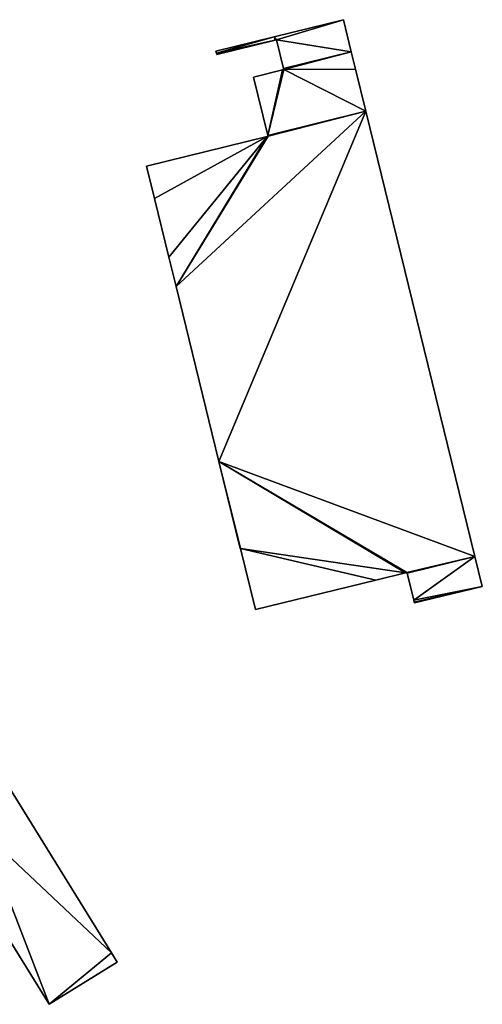
# Model space of a CAD drawing. Units: metres. Extents: x 73752 to 74400, y 345487 to 346012.
# Drawn here: x 74221 to 74272, y 345528 to 345637 of the extents above; entities that cross this region are included whole.
import ezdxf

# ---------------------------------------------------------------- set-up
doc = ezdxf.new("R2010")
doc.units = ezdxf.units.M
for name, color, linetype in [('FacadeFaces', 253, 'Continuous'), ('FloorBoundary', 4, 'Continuous'), ('FloorFaces', 253, 'Continuous'), ('OuterEaves', 4, 'Continuous'), ('RoofFaces', 24, 'Continuous')]:
    doc.layers.add(name, color=color, linetype=linetype)

msp = doc.modelspace()

# ---------------------------------------------------------------- linework, layer by layer
at = {"layer": 'FacadeFaces'}
for points in [[(74256.452, 345636.61, 280.875), (74248.806, 345634.72, 274.625), (74248.806, 345634.72, 280.875), (74256.452, 345636.61, 280.875)], [(74256.452, 345636.61, 274.625), (74248.806, 345634.72, 274.625), (74256.452, 345636.61, 280.875), (74256.452, 345636.61, 274.625)], [(74257.327, 345633.045, 280.875), (74256.452, 345636.61, 274.625), (74256.452, 345636.61, 280.875), (74257.327, 345633.045, 280.875)], [(74257.327, 345633.045, 274.625), (74256.452, 345636.61, 274.625), (74257.327, 345633.045, 280.875), (74257.327, 345633.045, 274.625)], [(74248.806, 345634.72, 280.875), (74242.367, 345633.129, 274.625), (74242.367, 345633.129, 280.875), (74248.806, 345634.72, 280.875)], [(74248.806, 345634.72, 274.625), (74242.367, 345633.129, 274.625), (74248.806, 345634.72, 280.875), (74248.806, 345634.72, 274.625)], [(74242.452, 345632.762, 280.875), (74248.899, 345634.342, 274.625), (74248.899, 345634.342, 280.875), (74242.452, 345632.762, 280.875)], [(74242.452, 345632.762, 274.625), (74248.899, 345634.342, 274.625), (74242.452, 345632.762, 280.875), (74242.452, 345632.762, 274.625)], [(74248.899, 345634.342, 280.875), (74249.058, 345634.381, 274.625), (74249.058, 345634.381, 280.875), (74248.899, 345634.342, 280.875)], [(74248.899, 345634.342, 274.625), (74249.058, 345634.381, 274.625), (74248.899, 345634.342, 280.875), (74248.899, 345634.342, 274.625)], [(74249.058, 345634.381, 280.875), (74249.845, 345631.196, 274.625), (74249.845, 345631.196, 280.875), (74249.058, 345634.381, 280.875)], [(74249.058, 345634.381, 274.625), (74249.845, 345631.196, 274.625), (74249.058, 345634.381, 280.875), (74249.058, 345634.381, 274.625)], [(74242.367, 345633.129, 280.875), (74242.416, 345632.918, 274.625), (74242.416, 345632.918, 280.875), (74242.367, 345633.129, 280.875)], [(74242.367, 345633.129, 274.625), (74242.416, 345632.918, 274.625), (74242.367, 345633.129, 280.875), (74242.367, 345633.129, 274.625)], [(74242.416, 345632.918, 280.875), (74242.452, 345632.762, 274.625), (74242.452, 345632.762, 280.875), (74242.416, 345632.918, 280.875)], [(74242.416, 345632.918, 274.625), (74242.452, 345632.762, 274.625), (74242.416, 345632.918, 280.875), (74242.416, 345632.918, 274.625)], [(74257.799, 345631.123, 280.875), (74257.327, 345633.045, 274.625), (74257.327, 345633.045, 280.875), (74257.799, 345631.123, 280.875)], [(74257.799, 345631.123, 274.625), (74257.327, 345633.045, 274.625), (74257.799, 345631.123, 280.875), (74257.799, 345631.123, 274.625)], [(74249.704, 345631.057, 280.875), (74246.522, 345630.27, 274.625), (74246.522, 345630.27, 280.875), (74249.704, 345631.057, 280.875)], [(74249.704, 345631.057, 274.625), (74246.522, 345630.27, 274.625), (74249.704, 345631.057, 280.875), (74249.704, 345631.057, 274.625)], [(74246.522, 345630.27, 280.875), (74248.103, 345623.813, 274.625), (74248.103, 345623.813, 280.875), (74246.522, 345630.27, 280.875)], [(74246.522, 345630.27, 274.625), (74248.103, 345623.813, 274.625), (74246.522, 345630.27, 280.875), (74246.522, 345630.27, 274.625)], [(74249.869, 345631.098, 280.875), (74249.704, 345631.057, 274.625), (74249.704, 345631.057, 280.875), (74249.869, 345631.098, 280.875)], [(74249.869, 345631.098, 274.625), (74249.704, 345631.057, 274.625), (74249.869, 345631.098, 280.875), (74249.869, 345631.098, 274.625)], [(74249.845, 345631.196, 280.875), (74249.869, 345631.098, 274.625), (74249.869, 345631.098, 280.875), (74249.845, 345631.196, 280.875)], [(74249.845, 345631.196, 274.625), (74249.869, 345631.098, 274.625), (74249.845, 345631.196, 280.875), (74249.845, 345631.196, 274.625)], [(74258.935, 345626.489, 280.875), (74257.799, 345631.123, 274.625), (74257.799, 345631.123, 280.875), (74258.935, 345626.489, 280.875)], [(74258.935, 345626.489, 274.625), (74257.799, 345631.123, 274.625), (74258.935, 345626.489, 280.875), (74258.935, 345626.489, 274.625)], [(74271.009, 345577.215, 280.875), (74258.935, 345626.489, 274.625), (74258.935, 345626.489, 280.875), (74271.009, 345577.215, 280.875)], [(74271.009, 345577.215, 274.625), (74258.935, 345626.489, 274.625), (74271.009, 345577.215, 280.875), (74271.009, 345577.215, 274.625)], [(74248.03, 345623.692, 280.875), (74234.694, 345620.398, 274.625), (74234.694, 345620.398, 280.875), (74248.03, 345623.692, 280.875)], [(74248.03, 345623.692, 274.625), (74234.694, 345620.398, 274.625), (74248.03, 345623.692, 280.875), (74248.03, 345623.692, 274.625)], [(74248.127, 345623.716, 280.875), (74248.03, 345623.692, 274.625), (74248.03, 345623.692, 280.875), (74248.127, 345623.716, 280.875)], [(74248.127, 345623.716, 274.625), (74248.03, 345623.692, 274.625), (74248.127, 345623.716, 280.875), (74248.127, 345623.716, 274.625)], [(74248.103, 345623.813, 280.875), (74248.127, 345623.716, 274.625), (74248.127, 345623.716, 280.875), (74248.103, 345623.813, 280.875)], [(74248.103, 345623.813, 274.625), (74248.127, 345623.716, 274.625), (74248.103, 345623.813, 280.875), (74248.103, 345623.813, 274.625)], [(74234.694, 345620.398, 280.875), (74235.568, 345616.832, 274.625), (74235.568, 345616.832, 280.875), (74234.694, 345620.398, 280.875)], [(74234.694, 345620.398, 274.625), (74235.568, 345616.832, 274.625), (74234.694, 345620.398, 280.875), (74234.694, 345620.398, 274.625)], [(74235.568, 345616.832, 280.875), (74237.163, 345610.326, 274.625), (74237.163, 345610.326, 280.875), (74235.568, 345616.832, 280.875)], [(74235.568, 345616.832, 274.625), (74237.163, 345610.326, 274.625), (74235.568, 345616.832, 280.875), (74235.568, 345616.832, 274.625)], [(74237.163, 345610.326, 280.875), (74237.95, 345607.115, 274.625), (74237.95, 345607.115, 280.875), (74237.163, 345610.326, 280.875)], [(74237.163, 345610.326, 274.625), (74237.95, 345607.115, 274.625), (74237.163, 345610.326, 280.875), (74237.163, 345610.326, 274.625)], [(74237.95, 345607.115, 280.875), (74242.699, 345587.739, 274.625), (74242.699, 345587.739, 280.875), (74237.95, 345607.115, 280.875)], [(74237.95, 345607.115, 274.625), (74242.699, 345587.739, 274.625), (74237.95, 345607.115, 280.875), (74237.95, 345607.115, 274.625)], [(74242.699, 345587.739, 280.875), (74242.699, 345587.739, 274.625), (74245.058, 345578.107, 280.875), (74242.699, 345587.739, 280.875)], [(74245.058, 345578.107, 280.875), (74242.699, 345587.739, 274.625), (74245.058, 345578.107, 274.625), (74245.058, 345578.107, 280.875)], [(74245.058, 345578.107, 280.875), (74245.084, 345578.114, 274.625), (74245.084, 345578.114, 280.875), (74245.058, 345578.107, 280.875)], [(74245.058, 345578.107, 274.625), (74245.084, 345578.114, 274.625), (74245.058, 345578.107, 280.875), (74245.058, 345578.107, 274.625)], [(74245.084, 345578.114, 280.875), (74246.732, 345571.356, 274.625), (74246.732, 345571.356, 280.875), (74245.084, 345578.114, 280.875)], [(74245.084, 345578.114, 274.625), (74246.732, 345571.356, 274.625), (74245.084, 345578.114, 280.875), (74245.084, 345578.114, 274.625)], [(74271.818, 345573.914, 280.875), (74271.009, 345577.215, 274.625), (74271.009, 345577.215, 280.875), (74271.818, 345573.914, 280.875)], [(74271.818, 345573.914, 274.625), (74271.009, 345577.215, 274.625), (74271.818, 345573.914, 280.875), (74271.818, 345573.914, 274.625)], [(74246.732, 345571.356, 280.875), (74260.046, 345574.626, 274.625), (74260.046, 345574.626, 280.875), (74246.732, 345571.356, 280.875)], [(74246.732, 345571.356, 274.625), (74260.046, 345574.626, 274.625), (74246.732, 345571.356, 280.875), (74246.732, 345571.356, 274.625)], [(74260.046, 345574.626, 280.875), (74263.337, 345575.434, 274.625), (74263.337, 345575.434, 280.875), (74260.046, 345574.626, 280.875)], [(74260.046, 345574.626, 274.625), (74263.337, 345575.434, 274.625), (74260.046, 345574.626, 280.875), (74260.046, 345574.626, 274.625)], [(74263.337, 345575.434, 280.875), (74263.477, 345575.468, 274.625), (74263.477, 345575.468, 280.875), (74263.337, 345575.434, 280.875)], [(74263.337, 345575.434, 274.625), (74263.477, 345575.468, 274.625), (74263.337, 345575.434, 280.875), (74263.337, 345575.434, 274.625)], [(74263.477, 345575.468, 280.875), (74263.501, 345575.371, 274.625), (74263.501, 345575.371, 280.875), (74263.477, 345575.468, 280.875)], [(74263.477, 345575.468, 274.625), (74263.501, 345575.371, 274.625), (74263.477, 345575.468, 280.875), (74263.477, 345575.468, 274.625)], [(74263.501, 345575.371, 280.875), (74264.232, 345572.404, 274.625), (74264.232, 345572.404, 280.875), (74263.501, 345575.371, 280.875)], [(74263.501, 345575.371, 274.625), (74264.232, 345572.404, 274.625), (74263.501, 345575.371, 280.875), (74263.501, 345575.371, 274.625)], [(74264.308, 345572.094, 280.875), (74271.818, 345573.914, 274.625), (74271.818, 345573.914, 280.875), (74264.308, 345572.094, 280.875)], [(74264.308, 345572.094, 274.625), (74271.818, 345573.914, 274.625), (74264.308, 345572.094, 280.875), (74264.308, 345572.094, 274.625)], [(74264.232, 345572.404, 280.875), (74264.283, 345572.197, 274.625), (74264.283, 345572.197, 280.875), (74264.232, 345572.404, 280.875)], [(74264.232, 345572.404, 274.625), (74264.283, 345572.197, 274.625), (74264.232, 345572.404, 280.875), (74264.232, 345572.404, 274.625)], [(74264.283, 345572.197, 280.875), (74264.308, 345572.094, 274.625), (74264.308, 345572.094, 280.875), (74264.283, 345572.197, 280.875)], [(74264.283, 345572.197, 274.625), (74264.308, 345572.094, 274.625), (74264.283, 345572.197, 280.875), (74264.283, 345572.197, 274.625)], [(74230.807, 345533.395, 279.808), (74219.741, 345551.263, 275.977), (74219.741, 345551.263, 279.808), (74230.807, 345533.395, 279.808)], [(74230.807, 345533.395, 275.977), (74219.741, 345551.263, 275.977), (74230.807, 345533.395, 279.808), (74230.807, 345533.395, 275.977)], [(74212.611, 345545.981, 279.808), (74223.933, 345527.699, 275.977), (74223.933, 345527.699, 279.808), (74212.611, 345545.981, 279.808)], [(74212.611, 345545.981, 275.977), (74223.933, 345527.699, 275.977), (74212.611, 345545.981, 279.808), (74212.611, 345545.981, 275.977)], [(74231.451, 345532.355, 279.808), (74230.807, 345533.395, 275.977), (74230.807, 345533.395, 279.808), (74231.451, 345532.355, 279.808)], [(74231.451, 345532.355, 275.977), (74230.807, 345533.395, 275.977), (74231.451, 345532.355, 279.808), (74231.451, 345532.355, 275.977)], [(74223.933, 345527.699, 279.808), (74231.451, 345532.355, 275.977), (74231.451, 345532.355, 279.808), (74223.933, 345527.699, 279.808)], [(74223.933, 345527.699, 275.977), (74231.451, 345532.355, 275.977), (74223.933, 345527.699, 279.808), (74223.933, 345527.699, 275.977)]]:
    msp.add_3dface(points, dxfattribs=at)
at = {"layer": 'FloorBoundary'}
for points in [[(74245.058, 345578.107, 274.625), (74245.084, 345578.114, 274.625), (74246.732, 345571.356, 274.625), (74260.046, 345574.626, 274.625), (74263.337, 345575.434, 274.625), (74263.477, 345575.468, 274.625), (74263.501, 345575.371, 274.625), (74264.232, 345572.404, 274.625), (74264.283, 345572.197, 274.625), (74264.308, 345572.094, 274.625), (74271.818, 345573.914, 274.625), (74271.009, 345577.215, 274.625), (74258.935, 345626.489, 274.625), (74257.799, 345631.123, 274.625), (74257.327, 345633.045, 274.625), (74256.452, 345636.61, 274.625), (74248.806, 345634.72, 274.625), (74242.367, 345633.129, 274.625), (74242.416, 345632.918, 274.625), (74242.452, 345632.762, 274.625), (74248.899, 345634.342, 274.625), (74249.058, 345634.381, 274.625), (74249.845, 345631.196, 274.625), (74249.869, 345631.098, 274.625), (74249.704, 345631.057, 274.625), (74246.522, 345630.27, 274.625), (74248.103, 345623.813, 274.625), (74248.127, 345623.716, 274.625), (74248.03, 345623.692, 274.625), (74234.694, 345620.398, 274.625), (74235.568, 345616.832, 274.625), (74237.163, 345610.326, 274.625), (74237.95, 345607.115, 274.625), (74242.699, 345587.739, 274.625), (74245.058, 345578.107, 274.625)], [(74219.666, 345551.383, 275.977), (74218.803, 345550.682, 275.977), (74215.562, 345548.05, 275.977), (74216.517, 345546.868, 275.977), (74212.611, 345545.981, 275.977), (74223.933, 345527.699, 275.977), (74231.451, 345532.355, 275.977), (74230.807, 345533.395, 275.977), (74219.741, 345551.263, 275.977), (74219.666, 345551.383, 275.977)]]:
    msp.add_polyline3d(points, dxfattribs=at)
at = {"layer": 'FloorFaces'}
for points in [[(74256.452, 345636.61, 274.625), (74249.058, 345634.381, 274.625), (74248.806, 345634.72, 274.625), (74256.452, 345636.61, 274.625)], [(74257.327, 345633.045, 274.625), (74249.058, 345634.381, 274.625), (74256.452, 345636.61, 274.625), (74257.327, 345633.045, 274.625)], [(74248.806, 345634.72, 274.625), (74242.416, 345632.918, 274.625), (74242.367, 345633.129, 274.625), (74248.806, 345634.72, 274.625)], [(74248.806, 345634.72, 274.625), (74248.899, 345634.342, 274.625), (74242.416, 345632.918, 274.625), (74248.806, 345634.72, 274.625)], [(74248.806, 345634.72, 274.625), (74249.058, 345634.381, 274.625), (74248.899, 345634.342, 274.625), (74248.806, 345634.72, 274.625)], [(74242.416, 345632.918, 274.625), (74248.899, 345634.342, 274.625), (74242.452, 345632.762, 274.625), (74242.416, 345632.918, 274.625)], [(74257.327, 345633.045, 274.625), (74249.845, 345631.196, 274.625), (74249.058, 345634.381, 274.625), (74257.327, 345633.045, 274.625)], [(74257.327, 345633.045, 274.625), (74249.869, 345631.098, 274.625), (74249.845, 345631.196, 274.625), (74257.327, 345633.045, 274.625)], [(74257.799, 345631.123, 274.625), (74249.869, 345631.098, 274.625), (74257.327, 345633.045, 274.625), (74257.799, 345631.123, 274.625)], [(74249.704, 345631.057, 274.625), (74248.103, 345623.813, 274.625), (74246.522, 345630.27, 274.625), (74249.704, 345631.057, 274.625)], [(74258.935, 345626.489, 274.625), (74248.103, 345623.813, 274.625), (74249.869, 345631.098, 274.625), (74258.935, 345626.489, 274.625)], [(74249.869, 345631.098, 274.625), (74248.103, 345623.813, 274.625), (74249.704, 345631.057, 274.625), (74249.869, 345631.098, 274.625)], [(74258.935, 345626.489, 274.625), (74249.869, 345631.098, 274.625), (74257.799, 345631.123, 274.625), (74258.935, 345626.489, 274.625)], [(74258.935, 345626.489, 274.625), (74237.95, 345607.115, 274.625), (74248.127, 345623.716, 274.625), (74258.935, 345626.489, 274.625)], [(74258.935, 345626.489, 274.625), (74242.699, 345587.739, 274.625), (74237.95, 345607.115, 274.625), (74258.935, 345626.489, 274.625)], [(74271.009, 345577.215, 274.625), (74242.699, 345587.739, 274.625), (74258.935, 345626.489, 274.625), (74271.009, 345577.215, 274.625)], [(74258.935, 345626.489, 274.625), (74248.127, 345623.716, 274.625), (74248.103, 345623.813, 274.625), (74258.935, 345626.489, 274.625)], [(74248.03, 345623.692, 274.625), (74235.568, 345616.832, 274.625), (74234.694, 345620.398, 274.625), (74248.03, 345623.692, 274.625)], [(74248.03, 345623.692, 274.625), (74237.163, 345610.326, 274.625), (74235.568, 345616.832, 274.625), (74248.03, 345623.692, 274.625)], [(74248.03, 345623.692, 274.625), (74237.95, 345607.115, 274.625), (74237.163, 345610.326, 274.625), (74248.03, 345623.692, 274.625)], [(74248.127, 345623.716, 274.625), (74237.95, 345607.115, 274.625), (74248.03, 345623.692, 274.625), (74248.127, 345623.716, 274.625)], [(74245.058, 345578.107, 274.625), (74242.699, 345587.739, 274.625), (74245.084, 345578.114, 274.625), (74245.058, 345578.107, 274.625)], [(74245.084, 345578.114, 274.625), (74242.699, 345587.739, 274.625), (74263.337, 345575.434, 274.625), (74245.084, 345578.114, 274.625)], [(74263.337, 345575.434, 274.625), (74242.699, 345587.739, 274.625), (74263.477, 345575.468, 274.625), (74263.337, 345575.434, 274.625)], [(74263.477, 345575.468, 274.625), (74242.699, 345587.739, 274.625), (74271.009, 345577.215, 274.625), (74263.477, 345575.468, 274.625)], [(74245.084, 345578.114, 274.625), (74260.046, 345574.626, 274.625), (74246.732, 345571.356, 274.625), (74245.084, 345578.114, 274.625)], [(74245.084, 345578.114, 274.625), (74263.337, 345575.434, 274.625), (74260.046, 345574.626, 274.625), (74245.084, 345578.114, 274.625)], [(74263.477, 345575.468, 274.625), (74271.009, 345577.215, 274.625), (74263.501, 345575.371, 274.625), (74263.477, 345575.468, 274.625)], [(74263.501, 345575.371, 274.625), (74271.009, 345577.215, 274.625), (74264.232, 345572.404, 274.625), (74263.501, 345575.371, 274.625)], [(74264.232, 345572.404, 274.625), (74271.009, 345577.215, 274.625), (74271.818, 345573.914, 274.625), (74264.232, 345572.404, 274.625)], [(74264.232, 345572.404, 274.625), (74271.818, 345573.914, 274.625), (74264.283, 345572.197, 274.625), (74264.232, 345572.404, 274.625)], [(74264.283, 345572.197, 274.625), (74271.818, 345573.914, 274.625), (74264.308, 345572.094, 274.625), (74264.283, 345572.197, 274.625)], [(74216.517, 345546.868, 275.977), (74219.741, 345551.263, 275.977), (74230.807, 345533.395, 275.977), (74216.517, 345546.868, 275.977)], [(74216.517, 345546.868, 275.977), (74223.933, 345527.699, 275.977), (74212.611, 345545.981, 275.977), (74216.517, 345546.868, 275.977)], [(74216.517, 345546.868, 275.977), (74230.807, 345533.395, 275.977), (74223.933, 345527.699, 275.977), (74216.517, 345546.868, 275.977)], [(74223.933, 345527.699, 275.977), (74230.807, 345533.395, 275.977), (74231.451, 345532.355, 275.977), (74223.933, 345527.699, 275.977)]]:
    msp.add_3dface(points, dxfattribs=at)
at = {"layer": 'OuterEaves'}
for points in [[(74242.367, 345633.129, 280.875), (74242.416, 345632.918, 280.875), (74242.452, 345632.762, 280.875), (74248.899, 345634.342, 280.875), (74249.058, 345634.381, 280.875), (74249.845, 345631.196, 280.875), (74249.869, 345631.098, 280.875), (74249.704, 345631.057, 280.875), (74246.522, 345630.27, 280.875), (74248.103, 345623.813, 280.875), (74248.127, 345623.716, 280.875), (74248.03, 345623.692, 280.875), (74234.694, 345620.398, 280.875), (74235.568, 345616.832, 280.875), (74237.163, 345610.326, 280.875), (74237.95, 345607.115, 280.875), (74242.699, 345587.739, 280.875), (74245.058, 345578.107, 280.875), (74245.084, 345578.114, 280.875), (74246.732, 345571.356, 280.875), (74260.046, 345574.626, 280.875), (74263.337, 345575.434, 280.875), (74263.477, 345575.468, 280.875), (74263.501, 345575.371, 280.875), (74264.232, 345572.404, 280.875), (74264.283, 345572.197, 280.875), (74264.308, 345572.094, 280.875), (74271.818, 345573.914, 280.875), (74271.009, 345577.215, 280.875), (74258.935, 345626.489, 280.875), (74257.799, 345631.123, 280.875), (74257.327, 345633.045, 280.875), (74256.452, 345636.61, 280.875), (74248.806, 345634.72, 280.875), (74242.367, 345633.129, 280.875)], [(74219.666, 345551.383, 279.808), (74218.803, 345550.682, 279.808), (74215.562, 345548.05, 279.808), (74216.517, 345546.868, 279.808), (74212.611, 345545.981, 279.808), (74223.933, 345527.699, 279.808), (74231.451, 345532.355, 279.808), (74230.807, 345533.395, 279.808), (74219.741, 345551.263, 279.808), (74219.666, 345551.383, 279.808)]]:
    msp.add_polyline3d(points, dxfattribs=at)
at = {"layer": 'RoofFaces'}
for points in [[(74256.452, 345636.61, 280.875), (74248.806, 345634.72, 280.875), (74249.058, 345634.381, 280.875), (74256.452, 345636.61, 280.875)], [(74257.327, 345633.045, 280.875), (74256.452, 345636.61, 280.875), (74249.058, 345634.381, 280.875), (74257.327, 345633.045, 280.875)], [(74242.416, 345632.918, 280.875), (74248.806, 345634.72, 280.875), (74242.367, 345633.129, 280.875), (74242.416, 345632.918, 280.875)], [(74248.899, 345634.342, 280.875), (74248.806, 345634.72, 280.875), (74242.416, 345632.918, 280.875), (74248.899, 345634.342, 280.875)], [(74249.058, 345634.381, 280.875), (74248.806, 345634.72, 280.875), (74248.899, 345634.342, 280.875), (74249.058, 345634.381, 280.875)], [(74242.452, 345632.762, 280.875), (74248.899, 345634.342, 280.875), (74242.416, 345632.918, 280.875), (74242.452, 345632.762, 280.875)], [(74249.845, 345631.196, 280.875), (74257.327, 345633.045, 280.875), (74249.058, 345634.381, 280.875), (74249.845, 345631.196, 280.875)], [(74249.869, 345631.098, 280.875), (74257.327, 345633.045, 280.875), (74249.845, 345631.196, 280.875), (74249.869, 345631.098, 280.875)], [(74257.799, 345631.123, 280.875), (74257.327, 345633.045, 280.875), (74249.869, 345631.098, 280.875), (74257.799, 345631.123, 280.875)], [(74246.522, 345630.27, 280.875), (74248.103, 345623.813, 280.875), (74249.704, 345631.057, 280.875), (74246.522, 345630.27, 280.875)], [(74249.704, 345631.057, 280.875), (74248.103, 345623.813, 280.875), (74249.869, 345631.098, 280.875), (74249.704, 345631.057, 280.875)], [(74248.103, 345623.813, 280.875), (74258.935, 345626.489, 280.875), (74249.869, 345631.098, 280.875), (74248.103, 345623.813, 280.875)], [(74258.935, 345626.489, 280.875), (74257.799, 345631.123, 280.875), (74249.869, 345631.098, 280.875), (74258.935, 345626.489, 280.875)], [(74237.95, 345607.115, 280.875), (74258.935, 345626.489, 280.875), (74248.127, 345623.716, 280.875), (74237.95, 345607.115, 280.875)], [(74242.699, 345587.739, 280.875), (74258.935, 345626.489, 280.875), (74237.95, 345607.115, 280.875), (74242.699, 345587.739, 280.875)], [(74271.009, 345577.215, 280.875), (74258.935, 345626.489, 280.875), (74242.699, 345587.739, 280.875), (74271.009, 345577.215, 280.875)], [(74248.127, 345623.716, 280.875), (74258.935, 345626.489, 280.875), (74248.103, 345623.813, 280.875), (74248.127, 345623.716, 280.875)], [(74234.694, 345620.398, 280.875), (74235.568, 345616.832, 280.875), (74248.03, 345623.692, 280.875), (74234.694, 345620.398, 280.875)], [(74235.568, 345616.832, 280.875), (74237.163, 345610.326, 280.875), (74248.03, 345623.692, 280.875), (74235.568, 345616.832, 280.875)], [(74237.163, 345610.326, 280.875), (74237.95, 345607.115, 280.875), (74248.03, 345623.692, 280.875), (74237.163, 345610.326, 280.875)], [(74248.03, 345623.692, 280.875), (74237.95, 345607.115, 280.875), (74248.127, 345623.716, 280.875), (74248.03, 345623.692, 280.875)], [(74245.058, 345578.107, 280.875), (74245.084, 345578.114, 280.875), (74242.699, 345587.739, 280.875), (74245.058, 345578.107, 280.875)], [(74245.084, 345578.114, 280.875), (74263.337, 345575.434, 280.875), (74242.699, 345587.739, 280.875), (74245.084, 345578.114, 280.875)], [(74263.337, 345575.434, 280.875), (74263.477, 345575.468, 280.875), (74242.699, 345587.739, 280.875), (74263.337, 345575.434, 280.875)], [(74263.477, 345575.468, 280.875), (74271.009, 345577.215, 280.875), (74242.699, 345587.739, 280.875), (74263.477, 345575.468, 280.875)], [(74246.732, 345571.356, 280.875), (74260.046, 345574.626, 280.875), (74245.084, 345578.114, 280.875), (74246.732, 345571.356, 280.875)], [(74260.046, 345574.626, 280.875), (74263.337, 345575.434, 280.875), (74245.084, 345578.114, 280.875), (74260.046, 345574.626, 280.875)], [(74263.501, 345575.371, 280.875), (74271.009, 345577.215, 280.875), (74263.477, 345575.468, 280.875), (74263.501, 345575.371, 280.875)], [(74264.232, 345572.404, 280.875), (74271.009, 345577.215, 280.875), (74263.501, 345575.371, 280.875), (74264.232, 345572.404, 280.875)], [(74271.818, 345573.914, 280.875), (74271.009, 345577.215, 280.875), (74264.232, 345572.404, 280.875), (74271.818, 345573.914, 280.875)], [(74264.283, 345572.197, 280.875), (74271.818, 345573.914, 280.875), (74264.232, 345572.404, 280.875), (74264.283, 345572.197, 280.875)], [(74264.308, 345572.094, 280.875), (74271.818, 345573.914, 280.875), (74264.283, 345572.197, 280.875), (74264.308, 345572.094, 280.875)], [(74230.807, 345533.395, 279.808), (74219.741, 345551.263, 279.808), (74216.517, 345546.868, 279.808), (74230.807, 345533.395, 279.808)], [(74212.611, 345545.981, 279.808), (74223.933, 345527.699, 279.808), (74216.517, 345546.868, 279.808), (74212.611, 345545.981, 279.808)], [(74223.933, 345527.699, 279.808), (74230.807, 345533.395, 279.808), (74216.517, 345546.868, 279.808), (74223.933, 345527.699, 279.808)], [(74231.451, 345532.355, 279.808), (74230.807, 345533.395, 279.808), (74223.933, 345527.699, 279.808), (74231.451, 345532.355, 279.808)]]:
    msp.add_3dface(points, dxfattribs=at)

doc.saveas('drawing.dxf')
